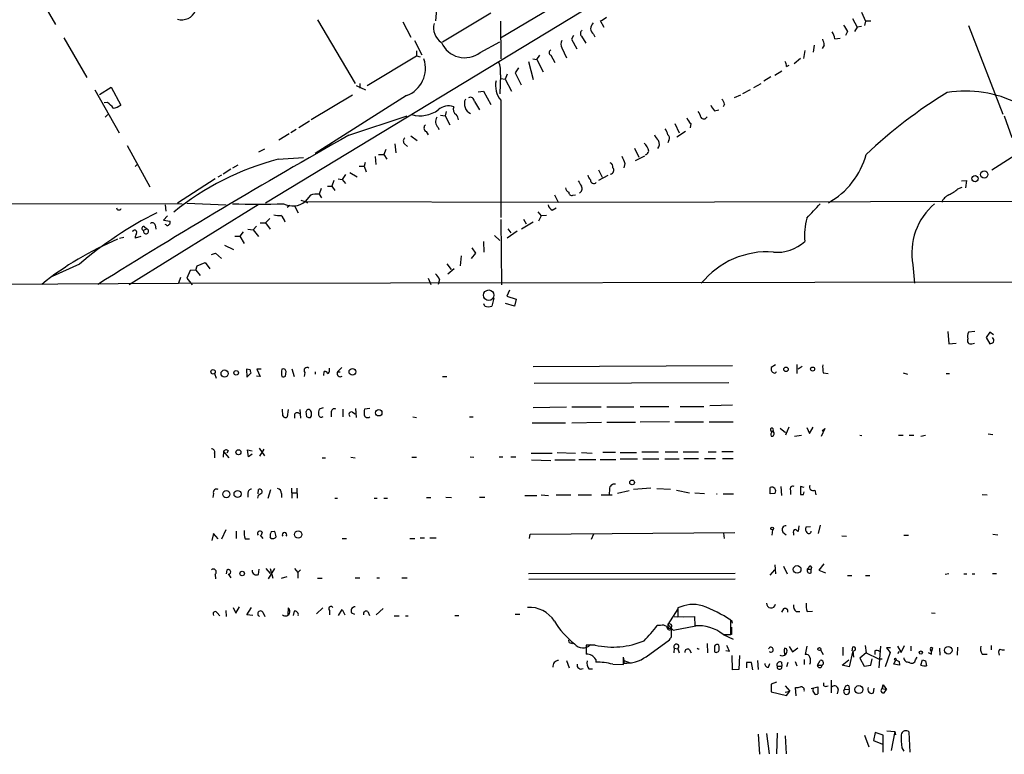
# Model space of a CAD drawing. Extents: x 7 to 241851, y -182961 to 889.
# Drawn here: x 90 to 247, y 5 to 123 of the extents above; entities that cross this region are included whole.
import ezdxf

# ---------------------------------------------------------------- set-up
doc = ezdxf.new("R2010")
doc.units = 0
doc.header["$MEASUREMENT"] = 0
doc.layers.add('MAIN', color=5, linetype='CONTINUOUS')

msp = doc.modelspace()

# ---------------------------------------------------------------- linework, layer by layer
at = {"layer": 'MAIN'}
for p, q in [((264.16, 175.1753), (129.1167, 93.218)), ((91.0167, 129.7093), (95.5887, 121.7507)), ((184.9967, 130.4713), (166.624, 119.5493)), ((156.6333, 127), (156.2947, 122.3433)), ((157.3953, 118.9567), (165.1, 123.6133)), ((222.8427, 122.682), (223.6047, 121.3273)), ((224.282, 123.698), (224.9593, 122.2587)), ((137.414, 122.5127), (143.4253, 112.3527)), ((151.0453, 122.174), (152.3153, 119.7187)), ((166.624, 122.2587), (166.7087, 116.2473)), ((183.2187, 121.2427), (182.626, 122.3433)), ((223.6047, 121.3273), (223.1813, 120.65)), ((224.282, 121.412), (223.6047, 121.3273)), ((224.9593, 122.2587), (224.79, 121.5813)), ((225.806, 122.2587), (224.9593, 122.2587)), ((241.3847, 121.5813), (246.888, 107.442)), ((96.9433, 119.634), (100.584, 113.284)), ((178.308, 119.9727), (177.9693, 119.38)), ((179.578, 119.888), (180.2553, 118.7873)), ((181.5253, 120.2267), (181.6947, 119.8033)), ((220.0487, 119.4647), (220.8953, 119.5493)), ((222.0807, 120.65), (221.742, 119.9727)), ((152.908, 119.2107), (154.0933, 116.9247)), ((163.4067, 117.2633), (166.5393, 118.9567)), ((176.4453, 118.0253), (177.2073, 116.4167)), ((177.9693, 119.38), (178.816, 117.856)), ((216.7467, 118.4487), (216.5773, 117.348)), ((218.3553, 118.4487), (218.0167, 117.9407)), ((145.3727, 112.014), (153.2467, 116.7553)), ((153.2467, 117.5173), (153.2467, 116.7553)), ((153.2467, 116.7553), (153.8393, 116.586)), ((172.8893, 116.84), (172.3813, 116.1627)), ((174.6673, 116.84), (175.3447, 115.6547)), ((215.2227, 117.602), (215.0533, 116.332)), ((169.5027, 114.808), (168.9947, 114.046)), ((171.1113, 115.824), (171.8733, 112.9453)), ((171.7887, 116.2473), (172.466, 116.1627)), ((172.466, 116.1627), (173.482, 114.2153)), ((212.344, 115.062), (212.7673, 115.2313)), ((214.5453, 116.332), (213.5293, 115.4853)), ((166.624, 113.7073), (166.5393, 110.6593)), ((167.7247, 113.792), (167.386, 113.03)), ((168.9947, 114.046), (169.926, 112.0987)), ((209.804, 113.3687), (208.7033, 112.6913)), ((211.582, 114.3), (210.4813, 113.6227)), ((102.616, 110.5747), (104.4787, 111.76)), ((104.4787, 111.76), (106.0027, 108.8813)), ((143.5947, 112.014), (145.1187, 111.3367)), ((144.1873, 112.3527), (144.1873, 111.5907)), ((166.7087, 113.1147), (167.386, 113.03)), ((167.386, 113.03), (168.402, 111.0827)), ((207.0947, 111.6753), (208.28, 112.3527)), ((101.854, 111.3367), (105.7487, 104.4787)), ((143.002, 110.49), (136.398, 106.5107)), ((151.638, 110.4053), (137.0753, 101.1767)), ((163.068, 110.998), (163.9147, 111.0827)), ((163.9147, 111.0827), (165.1, 108.966)), ((204.978, 110.49), (203.962, 110.0667)), ((206.502, 111.3367), (205.3167, 110.6593)), ((103.886, 109.3047), (103.378, 109.22)), ((162.4753, 109.474), (163.322, 108.1193)), ((166.7087, 109.6433), (166.7087, 90.932)), ((202.438, 109.0507), (202.184, 108.6273)), ((103.5473, 106.934), (103.9707, 107.3573)), ((142.4093, 104.0553), (151.7227, 107.188)), ((157.0567, 107.2727), (157.8187, 107.188)), ((157.988, 107.8653), (157.8187, 107.188)), ((157.8187, 107.188), (158.5807, 105.7487)), ((200.8293, 107.95), (201.5067, 108.1193)), ((247.0573, 107.188), (248.3273, 103.7167)), ((136.144, 106.3413), (134.4507, 105.2407)), ((194.4793, 105.918), (195.1567, 104.4787)), ((197.0193, 105.918), (196.9347, 105.2407)), ((132.9267, 104.3093), (131.2333, 103.2933)), ((134.0273, 104.9867), (133.1807, 104.4787)), ((152.3153, 103.9707), (153.3313, 103.2087)), ((154.7707, 104.648), (155.1093, 104.14)), ((156.718, 105.3253), (156.8027, 104.9867)), ((194.818, 103.8013), (196.1727, 104.7327)), ((107.0187, 102.4467), (110.6593, 95.8427)), ((149.7753, 102.7007), (149.9447, 101.2613)), ((151.2993, 102.7007), (151.8073, 102.2773)), ((193.548, 103.2933), (193.3787, 102.87)), ((251.1213, 102.362), (245.11, 98.4673)), ((128.9473, 101.854), (128.016, 101.346)), ((146.6427, 100.6687), (146.7273, 99.3987)), ((147.1507, 101.0073), (147.9973, 101.0073)), ((148.336, 101.7693), (147.9973, 101.0073)), ((147.9973, 101.0073), (148.5053, 100.2453)), ((188.0447, 102.0233), (188.722, 100.584)), ((189.6533, 100.7533), (188.1293, 99.9913)), ((108.2887, 99.06), (108.6273, 99.3987)), ((124.714, 99.314), (123.8673, 98.806)), ((131.1487, 100.2453), (135.2127, 100.4993)), ((144.1027, 99.1447), (144.8647, 99.1447)), ((145.034, 99.7373), (144.8647, 99.1447)), ((144.8647, 99.1447), (145.2033, 98.2133)), ((186.5207, 99.568), (186.3513, 98.8907)), ((122.0893, 97.7053), (121.4967, 97.3667)), ((123.6133, 98.6367), (122.3433, 97.8747)), ((141.9013, 97.79), (141.3933, 97.028)), ((142.5787, 98.1287), (143.764, 97.4513)), ((182.2873, 98.552), (182.88, 97.3667)), ((183.8113, 97.6207), (182.2873, 96.8587)), ((121.0733, 97.1127), (115.062, 93.218)), ((139.0227, 95.9273), (139.7, 95.9273)), ((140.0387, 96.8587), (139.7, 95.9273)), ((139.7, 95.9273), (140.208, 95.25)), ((140.716, 97.1127), (141.3933, 97.028)), ((141.3933, 97.028), (141.9013, 96.3507)), ((240.284, 96.774), (241.046, 96.8587)), ((241.046, 96.8587), (240.8767, 95.6733)), ((136.3133, 94.488), (135.4667, 93.472)), ((138.0067, 95.5887), (137.668, 94.6573)), ((137.668, 94.6573), (138.0913, 94.0647)), ((175.26, 94.5727), (175.8527, 93.3873)), ((178.2233, 94.488), (178.6467, 94.5727)), ((239.6913, 95.504), (240.3687, 95.758)), ((115.824, 93.0487), (77.47, 93.1333)), ((127.9313, 92.964), (107.3573, 80.1793)), ((113.1147, 92.964), (113.1993, 91.948)), ((116.586, 93.218), (122.8513, 92.964)), ((133.0113, 92.8793), (132.588, 92.5407)), ((133.7733, 92.7947), (134.366, 91.694)), ((134.7893, 93.726), (135.4667, 93.472)), ((135.4667, 93.472), (135.8053, 93.3027)), ((135.4667, 93.472), (175.8527, 93.3873)), ((175.8527, 93.3873), (284.5647, 93.6413)), ((172.6353, 91.8633), (173.1433, 91.186)), ((173.99, 91.2707), (173.1433, 91.186)), ((174.9213, 92.1173), (175.514, 92.456)), ((111.506, 89.7467), (111.5907, 89.0693)), ((113.4533, 91.186), (112.8607, 90.5087)), ((112.8607, 90.5087), (113.8767, 90.3393)), ((113.284, 89.7467), (113.1147, 89.8313)), ((128.27, 90.0853), (129.1167, 90.0853)), ((129.1167, 90.0853), (129.794, 90.7627)), ((129.1167, 90.0853), (129.8787, 89.0693)), ((166.7087, 90.5933), (166.7933, 80.1793)), ((171.8733, 90.17), (170.0107, 89.0693)), ((170.3493, 90.678), (170.7727, 89.916)), ((173.1433, 91.186), (172.72, 90.3393)), ((109.6433, 88.9), (110.1513, 89.154)), ((109.728, 89.4927), (110.1513, 89.154)), ((125.5607, 88.646), (125.0527, 87.9687)), ((126.3227, 89.0693), (127.1693, 88.9847)), ((127.6773, 89.5773), (127.1693, 88.9847)), ((127.1693, 88.9847), (128.016, 87.884)), ((165.6927, 88.0533), (166.5393, 87.2913)), ((169.3333, 88.7307), (167.7247, 87.63)), ((167.8093, 89.154), (168.3173, 88.4767)), ((105.8333, 87.63), (106.5107, 87.7993)), ((109.22, 87.884), (108.2887, 87.63)), ((122.5973, 86.5293), (124.0367, 85.852)), ((124.206, 87.9687), (125.0527, 87.9687)), ((125.0527, 87.9687), (125.73, 86.7833)), ((163.9147, 87.122), (163.9993, 85.4287)), ((120.4807, 85.0053), (121.158, 85.2593)), ((121.158, 85.2593), (122.0893, 84.4127)), ((162.6447, 85.2593), (161.9673, 84.4127)), ((162.052, 86.106), (162.6447, 85.2593)), ((99.3987, 83.4813), (95.0807, 81.534)), ((118.1947, 83.2273), (119.4647, 83.7353)), ((119.4647, 83.7353), (120.2267, 82.7193)), ((158.0727, 83.566), (158.75, 82.6347)), ((160.3587, 84.836), (160.1893, 83.2273)), ((232.4947, 83.3967), (232.7487, 80.4333)), ((117.094, 82.4653), (116.586, 81.28)), ((118.0253, 82.55), (117.094, 82.4653)), ((118.0253, 82.55), (118.1947, 83.2273)), ((118.0253, 82.55), (118.7027, 81.7033)), ((159.258, 82.7193), (158.242, 81.8727)), ((26.416, 80.01), (115.2313, 80.4333)), ((115.57, 81.3647), (115.2313, 80.4333)), ((115.2313, 80.4333), (487.0027, 81.026)), ((116.586, 81.28), (117.4327, 80.1793)), ((155.1093, 81.28), (155.5327, 80.264)), ((156.8873, 81.026), (156.718, 80.264)), ((168.0633, 79.3327), (167.64, 78.4013)), ((164.1687, 76.7927), (163.9993, 77.1313)), ((165.608, 78.0627), (165.2693, 76.7927)), ((168.91, 76.7927), (167.4707, 77.216)), ((167.64, 78.4013), (169.164, 77.8933)), ((169.164, 77.8933), (168.91, 76.7927)), ((238.0827, 72.7287), (238.252, 70.7813)), ((242.4007, 72.7287), (241.3847, 72.644)), ((244.7713, 72.644), (244.1787, 71.7973)), ((245.364, 72.2207), (244.7713, 72.644)), ((238.252, 70.7813), (239.4373, 70.866)), ((241.8927, 70.7813), (242.316, 70.866)), ((244.1787, 71.7973), (244.7713, 70.7813)), ((120.9887, 66.04), (121.2427, 65.278)), ((126.6613, 66.6327), (126.0687, 66.7173)), ((126.0687, 66.7173), (126.1533, 65.4473)), ((126.1533, 65.4473), (126.8307, 66.1247)), ((128.4393, 66.7173), (127.762, 66.7173)), ((127.762, 66.7173), (128.27, 65.532)), ((132.334, 65.6167), (132.4187, 66.3787)), ((133.35, 66.802), (133.6887, 65.532)), ((135.382, 66.2093), (135.2973, 65.532)), ((137.0753, 66.294), (137.0753, 65.9553)), ((138.43, 65.7013), (138.5147, 66.3787)), ((139.3613, 66.548), (139.3613, 66.8867)), ((141.3087, 66.9713), (140.6313, 66.294)), ((140.6313, 66.294), (141.0547, 66.294)), ((171.8733, 67.1407), (203.708, 67.31)), ((210.566, 67.3947), (209.8887, 66.9713)), ((213.9527, 67.4793), (213.9527, 66.04)), ((214.2067, 66.802), (214.7993, 67.2253)), ((218.186, 66.1247), (218.948, 66.04)), ((230.9707, 66.1247), (231.648, 65.9553)), ((237.8287, 66.04), (238.3367, 66.04)), ((128.27, 65.532), (127.6773, 65.6167)), ((157.3953, 65.532), (158.0727, 65.532)), ((172.0427, 64.516), (203.1153, 64.6007)), ((131.9107, 59.2667), (131.826, 60.3673)), ((132.7573, 60.2827), (132.588, 59.0973)), ((134.62, 60.2827), (134.7047, 58.928)), ((135.7207, 59.0973), (135.636, 59.944)), ((138.3453, 60.5367), (137.668, 60.3673)), ((139.6153, 59.7747), (139.6153, 59.0973)), ((141.478, 60.3673), (141.478, 59.0973)), ((143.002, 59.8593), (143.4253, 59.6053)), ((143.51, 60.452), (143.5947, 59.0127)), ((145.796, 60.452), (144.9493, 60.3673)), ((171.8733, 60.6213), (177.2073, 60.706)), ((178.054, 60.706), (182.7107, 60.706)), ((183.642, 60.706), (187.96, 60.706)), ((188.976, 60.7907), (193.548, 60.7907)), ((195.326, 60.7907), (199.136, 60.7907)), ((203.708, 60.96), (200.0673, 60.8753)), ((133.7733, 59.5207), (133.7733, 58.928)), ((152.654, 59.0973), (153.2467, 59.0127)), ((161.7133, 59.0973), (162.306, 59.0973)), ((178.054, 58.166), (182.7953, 58.2507)), ((183.642, 58.2507), (188.214, 58.2507)), ((193.6327, 58.3353), (188.976, 58.2507)), ((194.4793, 58.3353), (199.0513, 58.3353)), ((199.9827, 58.3353), (203.7927, 58.3353)), ((171.704, 58.166), (177.038, 58.166)), ((209.804, 56.896), (210.058, 56.7267)), ((211.328, 57.3193), (212.1747, 56.642)), ((212.6827, 57.4887), (212.1747, 56.2187)), ((215.5613, 57.404), (215.9847, 56.4727)), ((215.9847, 56.4727), (216.5773, 57.4887)), ((218.44, 57.2347), (217.8473, 55.9647)), ((218.0167, 56.896), (218.44, 57.2347)), ((213.614, 56.0493), (214.7147, 56.2187)), ((224.028, 56.2187), (224.3667, 56.134)), ((230.2087, 56.2187), (230.9707, 56.2187)), ((231.902, 56.2187), (232.664, 56.2187)), ((233.7647, 56.0493), (234.5267, 56.2187)), ((244.5173, 56.388), (245.2793, 56.3033)), ((122.428, 53.594), (122.3433, 52.6627)), ((122.428, 53.594), (123.2747, 52.578)), ((123.19, 53.6787), (122.936, 53.34)), ((126.4073, 52.7473), (126.238, 53.848)), ((126.238, 53.848), (127, 53.6787)), ((128.1007, 54.102), (128.9473, 52.9167)), ((128.8627, 53.9327), (128.1853, 52.832)), ((189.23, 53.5093), (191.8547, 53.5093)), ((192.9553, 53.5093), (194.9873, 53.5093)), ((195.834, 53.5093), (198.2893, 53.5093)), ((199.8133, 53.5093), (201.0833, 53.5093)), ((202.0147, 53.594), (203.7927, 53.594)), ((120.9887, 53.34), (120.9887, 52.578)), ((127, 53.1707), (126.4073, 52.7473)), ((138.176, 52.578), (138.684, 52.578)), ((142.748, 52.6627), (143.4253, 52.578)), ((152.4847, 52.6627), (153.2467, 52.6627)), ((161.798, 52.7473), (162.3907, 52.6627)), ((166.4547, 52.7473), (167.0473, 52.7473)), ((168.3173, 52.7473), (169.0793, 52.7473)), ((171.5347, 53.34), (174.9213, 53.34)), ((171.6193, 52.2393), (174.6673, 52.1547)), ((175.3447, 52.2393), (178.562, 52.2393)), ((175.6833, 53.4247), (178.6467, 53.34)), ((179.1547, 52.324), (181.864, 52.324)), ((179.578, 53.4247), (181.2713, 53.34)), ((182.5413, 52.324), (185.0813, 52.324)), ((184.9967, 53.4247), (182.9647, 53.4247)), ((185.7587, 53.4247), (188.3833, 53.4247)), ((185.7587, 52.4087), (188.5527, 52.4087)), ((189.3993, 52.4087), (191.9393, 52.4087)), ((192.8707, 52.4087), (195.1567, 52.4087)), ((195.9187, 52.4933), (198.2893, 52.4933)), ((199.2207, 52.4933), (200.9987, 52.4933)), ((202.0993, 52.4933), (203.7927, 52.4933)), ((127.9313, 46.8207), (128.016, 47.498)), ((129.54, 46.1433), (129.9633, 47.498)), ((133.2653, 47.752), (133.35, 46.1433)), ((134.112, 47.752), (134.1967, 46.1433)), ((184.0653, 47.5827), (183.9807, 46.736)), ((187.198, 47.3287), (185.3353, 46.9053)), ((190.6693, 47.752), (187.8753, 47.498)), ((191.6007, 47.6673), (193.802, 47.5827)), ((194.7333, 47.4133), (196.85, 46.99)), ((209.7193, 46.8207), (209.7193, 47.8367)), ((211.4127, 48.006), (211.4973, 46.5667)), ((212.9367, 47.4133), (212.9367, 46.736)), ((215.138, 47.8367), (214.5453, 48.006)), ((214.5453, 48.006), (214.5453, 46.736)), ((216.8313, 47.4133), (217.0007, 46.6513)), ((120.8193, 46.9053), (120.7347, 46.228)), ((126.3227, 46.99), (126.3227, 46.3127)), ((127.9313, 46.5667), (127.8467, 46.1433)), ((131.6567, 46.9053), (131.6567, 46.228)), ((133.35, 46.99), (134.112, 46.99)), ((140.208, 46.1433), (140.6313, 46.1433)), ((146.4733, 46.1433), (146.9813, 46.1433)), ((147.9973, 46.1433), (148.59, 46.1433)), ((154.8553, 46.228), (155.5327, 46.228)), ((157.9033, 46.3127), (158.8347, 46.228)), ((163.322, 46.3127), (164.1687, 46.3127)), ((170.5187, 46.5667), (172.466, 46.5667)), ((173.1433, 46.6513), (174.3287, 46.5667)), ((175.514, 46.6513), (177.8847, 46.6513)), ((179.07, 46.6513), (181.1867, 46.6513)), ((182.7107, 46.6513), (184.4887, 46.6513)), ((197.6967, 46.99), (199.2207, 46.9053)), ((201.168, 46.8207), (201.2527, 46.8207)), ((202.184, 46.8207), (203.8773, 46.8207)), ((210.4813, 46.9053), (209.7193, 46.8207)), ((215.0533, 46.736), (215.138, 47.1593)), ((243.586, 46.736), (244.348, 46.6513)), ((122.174, 39.624), (122.8513, 41.148)), ((124.46, 40.894), (124.46, 39.7087)), ((130.048, 40.8093), (130.556, 40.894)), ((210.058, 41.0633), (209.9733, 40.2167)), ((214.2913, 41.7407), (214.2067, 40.8093)), ((216.154, 41.5713), (215.392, 41.4867)), ((217.424, 40.4707), (217.7627, 41.8253)), ((120.8193, 40.4707), (120.5653, 39.37)), ((121.5813, 39.624), (120.8193, 40.4707)), ((125.8993, 39.624), (126.5767, 39.624)), ((128.27, 40.2167), (128.6933, 39.7087)), ((128.6087, 40.7247), (128.4393, 40.2167)), ((130.048, 39.7087), (129.8787, 39.9627)), ((141.3933, 39.7087), (142.0707, 39.7087)), ((152.146, 39.7087), (152.9927, 39.7087)), ((153.8393, 39.7933), (154.5167, 39.7933)), ((155.3633, 39.7933), (156.3793, 39.7933)), ((171.2807, 39.7087), (171.3653, 40.386)), ((171.3653, 40.386), (204.0467, 40.64)), ((181.5253, 40.386), (181.102, 39.5393)), ((202.2687, 40.5553), (202.3533, 39.7087)), ((211.7513, 40.7247), (212.2593, 40.3013)), ((213.4447, 40.5553), (213.4447, 40.2167)), ((221.1493, 40.132), (221.9113, 40.0473)), ((231.0553, 40.2167), (231.8173, 40.2167)), ((245.2793, 40.386), (246.0413, 40.3013)), ((122.936, 34.6287), (122.8513, 34.036)), ((128.016, 33.9513), (128.1007, 34.798)), ((129.2013, 34.8827), (129.8787, 34.1207)), ((130.556, 34.8827), (129.54, 33.274)), ((129.8787, 34.8827), (130.302, 33.3587)), ((133.7733, 34.8827), (134.2813, 34.29)), ((134.7047, 34.7133), (134.2813, 34.29)), ((210.3967, 34.7133), (209.6347, 33.8667)), ((210.4813, 35.4753), (210.566, 34.036)), ((211.836, 35.306), (212.4287, 34.036)), ((215.9, 35.052), (215.646, 34.798)), ((215.646, 34.798), (216.2387, 34.798)), ((216.3233, 35.1367), (216.2387, 34.798)), ((216.2387, 34.2053), (216.2387, 34.798)), ((218.2707, 35.6447), (217.5087, 34.6287)), ((217.5087, 34.6287), (218.5247, 34.2053)), ((121.0733, 33.9513), (121.158, 33.274)), ((123.19, 34.036), (123.6133, 33.4433)), ((131.6567, 33.3587), (132.588, 33.6127)), ((134.2813, 34.29), (134.2813, 33.3587)), ((137.414, 33.3587), (138.176, 33.3587)), ((143.4253, 33.4433), (144.1873, 33.4433)), ((146.8967, 33.4433), (147.32, 33.4433)), ((150.876, 33.4433), (151.7227, 33.4433)), ((204.1313, 34.1207), (171.1113, 34.036)), ((171.196, 33.1893), (204.1313, 33.274)), ((222.0807, 33.782), (222.758, 33.782)), ((224.9593, 33.782), (225.6367, 33.782)), ((238.252, 34.036), (237.6593, 33.9513)), ((240.6227, 34.036), (241.1307, 34.036)), ((241.9773, 34.036), (242.4007, 34.036)), ((245.1947, 34.1207), (245.872, 34.1207)), ((123.952, 28.702), (124.3753, 27.7707)), ((124.3753, 27.7707), (124.968, 28.7867)), ((126.1533, 27.5167), (126.9153, 28.702)), ((132.7573, 28.6173), (132.6727, 27.5167)), ((138.2607, 28.6173), (137.2447, 27.686)), ((140.8007, 27.432), (141.3933, 28.3633)), ((141.3933, 28.3633), (141.8167, 27.5167)), ((147.9127, 28.5327), (146.812, 27.5167)), ((194.9873, 28.448), (193.3787, 25.9927)), ((194.9873, 28.6173), (194.9873, 27.178)), ((211.836, 28.448), (211.4973, 27.94)), ((121.412, 27.8553), (121.8353, 27.3473)), ((122.7667, 28.194), (122.8513, 27.2627)), ((127.0847, 27.432), (126.1533, 27.5167)), ((128.6933, 27.94), (129.032, 27.2627)), ((133.6887, 28.1093), (133.5193, 27.432)), ((139.3613, 28.194), (139.3613, 27.5167)), ((142.8327, 27.8553), (143.3407, 27.6013)), ((145.4573, 28.0247), (145.7113, 27.432)), ((149.6907, 27.3473), (150.4527, 27.3473)), ((151.4687, 27.3473), (151.892, 27.3473)), ((159.3427, 27.432), (160.02, 27.432)), ((168.9947, 27.6013), (169.7567, 27.6013)), ((194.3947, 27.2627), (195.834, 27.178)), ((194.9873, 27.178), (197.612, 27.2627)), ((197.612, 27.2627), (197.6967, 25.7387)), ((213.868, 28.0247), (214.4607, 28.0247)), ((215.646, 28.0247), (216.4927, 28.1093)), ((235.458, 27.8553), (236.0507, 27.7707)), ((192.1933, 25.8233), (191.6853, 25.8233)), ((193.3787, 25.9927), (194.2253, 25.0613)), ((193.4633, 25.4), (193.8867, 25.4)), ((193.9713, 24.0453), (193.9713, 25.2307)), ((194.2253, 25.0613), (197.866, 25.7387)), ((203.454, 24.384), (203.454, 26.67)), ((203.5387, 26.67), (203.6233, 26.162)), ((202.184, 24.384), (203.454, 24.384)), ((202.184, 24.384), (203.7927, 23.622)), ((203.5387, 24.384), (203.0307, 24.2993)), ((177.8, 23.0293), (178.1387, 22.9447)), ((180.34, 22.6907), (180.34, 21.2513)), ((181.7793, 22.6907), (180.34, 22.6907)), ((189.9073, 20.828), (193.6327, 23.5373)), ((194.3947, 22.1827), (194.31, 21.4207)), ((194.3947, 22.1827), (194.9873, 22.098)), ((194.9873, 22.098), (195.1567, 21.4207)), ((199.644, 22.9447), (199.7287, 21.4207)), ((200.8293, 22.5213), (200.8293, 21.59)), ((201.5913, 22.0133), (201.5913, 22.2673)), ((212.7673, 22.4367), (213.2753, 21.59)), ((213.2753, 21.59), (214.122, 22.2673)), ((215.5613, 22.5213), (215.3073, 21.1667)), ((221.3187, 22.352), (221.3187, 20.9973)), ((222.8427, 22.352), (222.758, 21.7593)), ((224.8747, 22.606), (225.044, 21.4207)), ((227.33, 22.5213), (227.076, 19.05)), ((228.9387, 22.2673), (228.2613, 22.2673)), ((228.2613, 22.2673), (228.854, 21.5053)), ((230.0393, 22.5213), (230.632, 21.5053)), ((230.632, 21.5053), (231.14, 22.606)), ((232.156, 22.5213), (232.156, 21.7593)), ((235.6273, 22.2673), (235.458, 21.6747)), ((236.728, 22.1827), (236.8127, 21.082)), ((239.6067, 21.082), (239.6913, 22.352)), ((245.0253, 22.606), (245.0253, 21.9287)), ((186.2667, 19.558), (186.2667, 20.7433)), ((196.85, 21.9287), (197.104, 21.4207)), ((203.2, 21.6747), (202.6073, 21.7593)), ((203.708, 18.7113), (203.6233, 20.9973)), ((204.8087, 20.9973), (204.724, 18.796)), ((217.7627, 21.9287), (218.186, 21.1667)), ((222.9273, 21.7593), (222.3347, 19.2193)), ((222.9273, 21.7593), (223.012, 20.7433)), ((225.044, 21.4207), (224.028, 20.574)), ((224.028, 20.574), (224.7053, 19.304)), ((225.044, 21.4207), (226.9913, 20.4893)), ((225.806, 19.4733), (225.9753, 20.4893)), ((226.3987, 21.7593), (226.3987, 21.1667)), ((226.9913, 20.4893), (227.584, 20.4893)), ((228.854, 21.5053), (228.092, 19.2193)), ((230.2933, 21.6747), (230.0393, 21.336)), ((232.918, 20.32), (233.172, 20.7433)), ((234.95, 21.5053), (235.458, 21.2513)), ((243.586, 21.2513), (244.348, 21.2513)), ((177.2073, 20.2353), (177.6307, 19.05)), ((180.7633, 18.8807), (181.356, 18.8807)), ((181.864, 20.4047), (181.864, 19.9813)), ((184.5733, 19.6427), (186.2667, 19.558)), ((186.3513, 20.32), (186.3513, 19.812)), ((186.3513, 20.2353), (187.5367, 19.812)), ((205.9093, 19.8967), (205.9093, 19.05)), ((206.9253, 18.7113), (206.756, 19.8967)), ((207.6873, 20.2353), (207.772, 18.796)), ((209.4653, 19.1347), (209.6347, 19.7273)), ((210.82, 19.304), (211.582, 19.304)), ((211.4973, 19.9813), (211.582, 19.304)), ((212.5133, 19.8967), (212.344, 19.2193)), ((213.6987, 20.066), (213.9527, 19.3887)), ((215.138, 20.4047), (215.138, 19.558)), ((217.2547, 19.4733), (217.678, 20.2353)), ((217.2547, 19.4733), (218.0167, 19.4733)), ((221.234, 19.4733), (222.25, 20.32)), ((222.3347, 19.2193), (221.234, 19.4733)), ((224.7053, 19.304), (225.806, 19.4733)), ((229.4467, 19.6427), (229.7853, 20.32)), ((230.378, 19.4733), (229.4467, 19.6427)), ((229.7853, 20.32), (230.2933, 20.066)), ((229.7853, 20.32), (230.2933, 20.066)), ((230.2933, 20.066), (230.378, 19.4733)), ((233.7647, 19.4733), (234.0187, 20.32)), ((234.0187, 20.32), (234.5267, 20.1507)), ((234.0187, 20.32), (234.5267, 20.1507)), ((234.5267, 20.1507), (234.696, 19.3887)), ((204.724, 18.796), (203.708, 18.7113)), ((210.7353, 16.764), (209.8887, 16.4253)), ((209.8887, 16.4253), (209.8887, 15.24)), ((212.09, 16.1713), (212.852, 15.3247)), ((213.868, 14.5627), (213.7833, 15.9173)), ((216.2387, 15.748), (217.3393, 16.002)), ((217.3393, 16.002), (217.3393, 14.9013)), ((218.2707, 16.1713), (218.2707, 16.6793)), ((219.456, 17.1027), (219.456, 15.0707)), ((222.25, 16.1713), (222.3347, 15.5787)), ((226.2293, 15.0707), (226.314, 15.8327)), ((227.584, 15.748), (227.7533, 16.3407)), ((227.7533, 16.3407), (227.584, 15.748)), ((227.584, 15.748), (228.2613, 15.5787)), ((227.7533, 16.3407), (228.2613, 15.5787)), ((209.8887, 15.24), (212.344, 14.6473)), ((212.09, 15.1553), (212.852, 15.3247)), ((212.344, 14.6473), (212.852, 15.3247)), ((220.5567, 15.5787), (220.3873, 14.9013)), ((221.5727, 15.6633), (222.3347, 15.5787)), ((227.9227, 15.0707), (228.2613, 15.5787)), ((207.772, 8.4667), (208.026, 5.2493)), ((209.1267, 8.5513), (209.55, 5.334)), ((210.82, 8.636), (210.7353, 5.334)), ((212.09, 8.2127), (212.2593, 5.334)), ((224.79, 8.2973), (225.4673, 6.4347)), ((226.4833, 8.7207), (226.2293, 7.4507)), ((227.7533, 8.2973), (226.4833, 8.7207)), ((227.7533, 5.588), (227.7533, 8.2973)), ((228.346, 8.9747), (229.616, 8.89)), ((229.616, 8.89), (229.0233, 5.842)), ((229.616, 8.89), (229.7007, 8.382)), ((232.0713, 5.588), (231.902, 8.8053)), ((226.2293, 7.4507), (227.6687, 6.858)), ((230.7167, 6.2653), (231.0553, 5.7573))]:
    msp.add_line(p, q, dxfattribs=at)
for centre, radius in [((242.4218, 97.1339), 0.4953), ((243.9, 97.8024), 0.5796), ((164.7677, 78.535), 0.8382), ((120.753, 66.3088), 0.3573), ((122.5913, 66.0273), 0.5688), ((124.448, 66.1453), 0.366), ((143.004, 66.2935), 0.535), ((212.2446, 66.699), 0.3573), ((216.4926, 66.7456), 0.3217), ((147.2141, 59.763), 0.5108), ((124.8092, 53.4565), 0.403), ((187.6721, 48.6495), 0.3759), ((122.8742, 46.7793), 0.5721), ((124.669, 46.8019), 0.5686), ((134.3439, 40.3369), 0.5767), ((210.0156, 41.275), 0.2158), ((214.0163, 34.7619), 0.6138), ((125.4034, 34.1026), 0.357), ((217.563, 22.0436), 0.2302), ((238.1407, 21.8526), 0.612), ((229.7006, 20.4329), 0.1411), ((233.7646, 21.4885), 0.2517), ((223.8783, 15.5884), 0.6415)]:
    msp.add_circle(centre, radius, dxfattribs=at)
for centre, radius, start, end in [((115.7405, 124.8915), 2.3924, 253.524639, 336.877196), ((181.7098, 124.811), 2.6323, 290.368798, 314.576735), ((158.7789, 121.2304), 2.8237, 165.864346, 236.636899), ((183.326, 120.5857), 2.3596, 143.032491, 168.074325), ((182.1179, 121.158), 1.1039, 184.400696, 237.530798), ((475.7418, 290.5079), 305.2796, 213.578084, 213.807267), ((180.0195, 120.3173), 0.6159, 125.403577, 224.197333), ((216.9003, 118.8852), 3.2013, 10.42923, 31.655927), ((160.9511, 120.5065), 4.0679, 203.690913, 307.131309), ((177.3767, 118.618), 1.104, 147.529206, 212.470794), ((214.5024, 117.8982), 3.892, 8.131351, 22.378774), ((174.8931, 117.2633), 0.4798, 118.071082, 241.923298), ((150.0146, 114.7708), 4.6576, 290.398675, 18.482019), ((162.6156, 114.2999), 4.052, 351.590334, 22.09471), ((210.8194, 114.9771), 1.527, 3.187323, 33.684864), ((169.4601, 111.9716), 3.6043, 167.104277, 220.238692), ((161.8122, 109.46), 0.6633, 1.209503, 113.848478), ((280.0055, 42.5574), 80.2319, 121.572428, 133.238205), ((240.8358, 92.3384), 18.7904, 63.368267, 98.686258), ((101.8109, 106.2985), 3.6528, 34.610633, 55.383712), ((104.3754, 111.0415), 2.7045, 279.403811, 306.991076), ((158.379, 106.279), 2.479, 71.312166, 132.06847), ((160.0202, 108.2041), 0.9468, 153.448481, 243.429536), ((162.6308, 109.1036), 1.7453, 156.028511, 244.619785), ((202.7079, 109.7995), 2.6363, 200.383071, 224.552782), ((200.8104, 108.6451), 1.6774, 13.993164, 44.113543), ((153.8041, 112.1673), 4.9877, 254.660854, 305.747734), ((157.5372, 106.279), 1.2573, 148.60327, 229.3384), ((158.5803, 106.4598), 1.3559, 2.15128, 41.445099), ((196.3224, 106.4479), 2.3563, 11.905565, 36.980293), ((199.1123, 107.2612), 0.5845, 214.043523, 335.483018), ((155.0872, 105.226), 0.6589, 127.508153, 241.295863), ((198.8979, 107.7675), 2.6363, 200.383071, 224.552782), ((670.5398, -830.5345), 1073.4896, 119.4705033, 121.9568973), ((193.7297, 105.0562), 2.6323, 200.368798, 224.576735), ((191.0712, 103.6528), 2.3584, 11.922191, 36.975336), ((192.9976, 103.6235), 0.6419, 329.039305, 53.578205), ((151.7557, 103.1287), 0.6257, 126.446822, 223.16074), ((188.2559, 101.134), 2.1096, 10.413436, 51.51495), ((190.954, 102.6309), 1.0701, 319.692581, 32.680215), ((482.6126, 227.1696), 322.4168, 203.084589, 203.313756), ((189.4509, 101.7554), 0.912, 294.06073, 344.735514), ((212.8085, 104.3563), 12.6855, 299.383538, 344.692394), ((142.4168, 57.3841), 44.3176, 104.729606, 129.095753), ((183.9625, 99.05), 0.6312, 345.382563, 72.719079), ((182.2216, 98.1109), 1.6774, 193.993164, 224.113543), ((184.1385, 98.4712), 0.6042, 279.161441, 43.973977), ((391.0172, 223.3616), 246.8725, 210.848186, 211.077349), ((178.9121, 95.5298), 0.7755, 294.955745, 30.834518), ((181.5677, 96.918), 0.551, 177.368162, 313.749841), ((137.287, 92.2015), 2.4852, 81.18127, 113.066602), ((177.8481, 95.7518), 0.8139, 185.534773, 248.212969), ((178.0388, 94.9476), 0.4952, 174.390726, 291.872304), ((239.6913, 91.9482), 2.9932, 118.74077, 151.263507), ((235.5801, 100.28), 6.3018, 295.08687, 310.722002), ((127.9313, 190.2443), 97.196, 267.603626, 272.396374), ((133.466, 96.0186), 3.2385, 242.991074, 308.154444), ((175.5003, 93.2747), 1.2941, 193.891284, 243.423069), ((-169.9076, 449.8916), 526.7818, 317.032715, 317.371572), ((242.6611, 85.2593), 10.3356, 130.373829, 190.382097), ((139.655, 36.2989), 62.0222, 116.728198, 130.471005), ((105.7199, 92.5357), 0.4026, 191.418791, 335.892978), ((131.3179, 95.1671), 3.9047, 257.477877, 273.731206), ((130.4802, 89.8402), 1.7995, 10.560003, 52.648053), ((111.0403, 89.6197), 0.4827, 15.254078, 127.87186), ((113.4745, 89.8948), 0.2413, 217.862488, 344.742799), ((113.5379, 90.17), 0.3787, 296.571817, 26.55152), ((226.0995, 88.0114), 10.9131, 164.938141, 184.674697), ((108.2198, 88.5611), 0.3645, 332.359329, 166.531778), ((109.8108, 87.546), 1.5244, 146.291169, 176.841227), ((109.6857, 89.1963), 0.2993, 81.878017, 261.856362), ((110.0344, 88.7529), 0.4178, 159.387784, 73.751315), ((125.1476, 40.6148), 50.8013, 112.759136, 128.695864), ((210.904, 91.6475), 6.2555, 263.789782, 313.660522), ((209.2693, 71.8685), 13.594, 85.958886, 140.946826), ((154.4182, 80.1091), 2.6338, 20.372473, 44.564679), ((164.719, 78.2742), 1.5804, 249.622594, 290.377406), ((242.5011, 72.0045), 1.2866, 150.194911, 201.005858), ((241.7052, 71.2469), 0.502, 143.81488, 291.934951), ((244.712, 71.7382), 0.9587, 273.546139, 312.848561), ((244.8601, 71.3232), 0.5803, 330.258792, 54.787152), ((-0.2539, 24.0287), 133.8752, 18.327138, 18.556321), ((133.7307, 66.1246), 2.0758, 163.409678, 196.587676), ((131.953, 66.2939), 0.4734, 10.320003, 116.565051), ((135.763, 66.5057), 0.4827, 52.12814, 217.88123), ((138.5822, 65.9297), 0.454, 14.057665, 98.549485), ((138.9127, 66.4802), 0.4537, 284.030118, 8.594459), ((141.0876, 66.04), 0.5222, 150.897443, 305.83617), ((210.5236, 66.7596), 0.6693, 161.559637, 251.567759), ((210.4149, 66.433), 0.325, 251.542753, 350.381156), ((222.5865, 67.056), 4.498, 175.681504, 191.949474), ((131.9108, 66.4623), 0.9456, 259.674018, 296.58673), ((134.1801, 59.3311), 0.4487, 37.666685, 155.010871), ((135.9974, 59.9375), 0.3615, 29.096166, 178.969611), ((135.5517, 59.563), 0.9396, 324.149714, 35.850286), ((140.4184, 59.6477), 2.843, 165.33809, 184.270413), ((140.1444, 59.8805), 0.5396, 64.432122, 191.30785), ((142.8327, 59.5206), 0.3786, 63.441716, 243.421413), ((147.7034, 59.6476), 2.8466, 165.354993, 184.26301), ((132.3058, 59.4078), 0.4196, 199.652905, 312.26634), ((136.1438, 59.9435), 0.9461, 243.434949, 280.320555), ((138.0302, 59.5066), 0.4524, 188.977235, 314.14918), ((145.4573, 59.6159), 0.6193, 196.887107, 303.148735), ((209.9984, 57.0559), 0.2518, 283.694018, 219.438352), ((210.2484, 56.3192), 0.4498, 115.043828, 216.882639), ((209.9826, 56.4282), 0.3904, 256.081231, 78.865618), ((120.529, 53.5244), 0.4953, 338.14274, 95.59663), ((122.8348, 53.4045), 0.4488, 37.666685, 155.022443), ((121.2886, 47.0881), 0.5037, 54.470256, 201.281725), ((126.9013, 47.0041), 0.5788, 88.613923, 181.395974), ((128.2277, 47.2017), 0.3642, 324.455006, 125.544994), ((130.916, 46.9407), 0.7415, 357.263766, 78.48701), ((184.8207, 47.6096), 0.7559, 76.535519, 182.039457), ((209.9733, 47.2671), 0.6237, 324.541351, 114.033381), ((213.3346, 47.6081), 0.443, 63.926622, 206.084995), ((216.5471, 47.8911), 0.5559, 149.255414, 300.744586), ((124.42, 52.1097), 6.5616, 302.352853, 308.715993), ((214.7993, 173.7359), 127.0002, 269.885409, 270.114592), ((128.1858, 40.5977), 2.4852, 171.18127, 203.066602), ((128.27, 40.4706), 0.4233, 36.878017, 216.856362), ((128.5531, 39.8475), 2.2598, 2.922039, 27.586725), ((212.2594, 41.1056), 0.6351, 90.009022, 216.857266), ((213.7693, 40.767), 0.3875, 100.497939, 213.11188), ((129.2854, -86.0098), 152.6261, 56.192728, 56.421931), ((216.3231, 41.2326), 0.9651, 164.735509, 217.879149), ((215.8728, 40.8396), 0.37, 212.650549, 8.456477), ((131.2323, 40.1322), 1.3642, 150.242095, 187.137519), ((130.2596, 40.3438), 0.6695, 251.573171, 325.301058), ((132.1647, 40.3013), 0.3592, 315, 225), ((120.777, 34.3323), 0.4827, 307.87186, 127.87186), ((123.2015, 34.3708), 0.3701, 295.235729, 135.831902), ((127.6999, 34.5779), 0.7017, 175.848649, 296.769509), ((216.044, 34.6033), 0.4431, 153.932306, 296.067694), ((216.1117, 35.0943), 0.2159, 11.33076, 191.299523), ((132.3073, 28.0538), 0.7212, 228.136205, 51.389825), ((139.573, 28.4903), 0.3642, 35.544994, 234.455006), ((143.4395, 28.1234), 0.6635, 91.226407, 203.837087), ((171.2476, 23.9659), 4.7459, 32.282306, 93.69193), ((197.3872, 23.5831), 5.577, 74.452847, 115.488036), ((189.8954, 5.2679), 25.3355, 57.645035, 69.224661), ((209.8516, 29.3392), 0.726, 176.833741, 349.748801), ((212.09, 28.0811), 0.4462, 341.565051, 124.694341), ((214.5526, 28.9197), 1.1268, 169.486857, 232.58704), ((217.932, 28.9983), 2.4847, 171.179503, 203.068998), ((121.1032, 27.661), 0.3647, 32.178507, 218.890413), ((128.3265, 27.686), 0.4462, 34.701651, 251.55287), ((133.7946, 27.5379), 0.5811, 349.500265, 100.499735), ((145.2033, 27.6578), 0.4462, 55.305659, 198.434949), ((186.6962, 33.365), 13.3381, 210.97326, 231.961091), ((173.9752, 38.9504), 22.0447, 315.0204, 323.453377), ((192.4897, 24.4689), 1.3865, 58.733619, 102.344134), ((193.675, 25.5947), 0.4694, 172.743283, 309.145968), ((194.0132, 25.7809), 0.6689, 161.540673, 214.709238), ((193.6327, 25.6963), 0.3888, 310.598098, 130.598098), ((198.2893, 19.5925), 6.1747, 50.894573, 95.507281), ((499.8885, 24.9766), 296.3504, 179.885409, 180.114572), ((66.802, 108.4413), 152.6261, 326.200547, 326.42973), ((177.806, 23.3135), 0.2843, 128.071195, 268.790557), ((179.7825, 23.8737), 1.6526, 217.83515, 318.345731), ((184.6226, 35.1212), 12.7515, 257.11605, 292.822822), ((194.7305, 22.4169), 0.4094, 308.843385, 214.89342), ((196.5342, 21.5997), 0.4561, 46.172765, 191.945595), ((198.3045, 22.5396), 0.447, 232.973739, 278.943975), ((201.0834, 22.0301), 0.5082, 239.999205, 358.105497), ((201.2104, 22.3944), 0.3891, 341.555738, 161.574363), ((197.3903, 19.5959), 6.1704, 19.68799, 29.197915), ((209.8243, 21.9497), 0.3884, 225.073015, 157.554876), ((213.2095, 21.7218), 1.2894, 159.055966, 209.748188), ((212.0053, 21.7593), 0.4234, 0, 90), ((223.0355, 22.0839), 0.3303, 280.677194, 125.721221), ((235.5003, 22.0557), 0.2468, 59.02828, 210.97172), ((244.7292, 22.1403), 1.4482, 164.746963, 217.870126), ((247.0103, 21.4865), 0.8215, 140.111376, 209.498328), ((246.9726, 23.8773), 1.9559, 252.363579, 274.968472), ((180.3613, 19.4947), 1.7567, 31.198118, 90.694717), ((185.8861, 20.4471), 0.4823, 344.718831, 37.891655), ((186.6903, 25.3566), 5.555, 266.501259, 305.388999), ((211.6286, 21.7836), 0.8004, 241.225584, 358.260393), ((215.4666, 20.556), 0.6311, 17.263584, 104.619728), ((214.3347, 20.193), 1.8198, 342.398425, 17.601575), ((226.7211, 21.1895), 0.6547, 47.822852, 119.501727), ((231.755, 20.6654), 0.6997, 180.548621, 282.127356), ((234.8653, 21.463), 0.6294, 340.344339, 47.723862), ((175.9826, 19.2526), 0.9837, 92.639323, 186.883718), ((179.4948, 19.4806), 0.6158, 164.738353, 303.199777), ((181.9063, 19.7697), 1.448, 164.744881, 217.874984), ((181.6393, 7.1751), 12.8082, 76.757533, 88.994781), ((206.3326, -191.8031), 211.7002, 89.885408, 90.114564), ((209.4511, 19.7131), 0.5786, 178.593643, 271.406357), ((211.3195, 19.4818), 0.5302, 70.40651, 199.59349), ((211.201, 19.2065), 0.3933, 165.645744, 14.354256), ((217.6357, 19.4734), 0.3754, 180.015259, 359.984737), ((217.8186, 19.8415), 0.4181, 298.281265, 109.648294), ((232.3351, 20.3754), 0.5856, 222.300675, 354.570801), ((234.4419, 21.7594), 2.3843, 253.499393, 276.117808), ((213.9527, 17.8634), 1.9535, 265.025178, 287.659526), ((214.6672, 15.5107), 0.5062, 338.442401, 103.93467), ((217.2333, 15.494), 0.7035, 158.83384, 226.232597), ((218.6094, 16.8068), 0.7201, 241.943894, 298.049084), ((220.0163, 15.626), 0.5425, 354.997777, 136.120374), ((222.0578, 15.722), 0.4886, 66.839897, 186.899587), ((225.9012, 15.5892), 0.6136, 147.674908, 302.325092), ((227.7815, 15.4234), 0.38, 121.318052, 291.818213), ((217.0815, 15.2131), 0.4046, 214.14965, 309.584353), ((221.9193, 15.3114), 0.4939, 134.565266, 32.760315), ((243.3665, 7.8315), 12.7464, 177.524701, 187.058), ((231.3798, 8.2551), 0.7586, 46.495634, 170.368785)]:
    msp.add_arc(centre, radius, start, end, dxfattribs=at)

doc.saveas('drawing.dxf')
